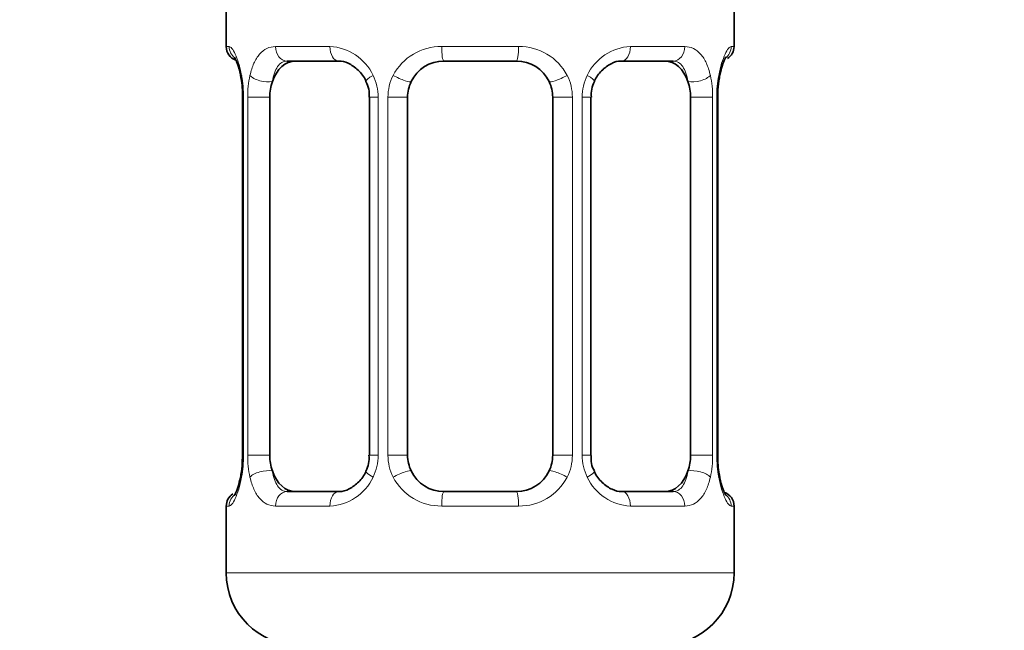
# Model space of a CAD drawing. Units: millimetres. Extents: x 0 to 2444, y 0 to 2740.
# Drawn here: x 1225 to 1252, y 1407 to 1424 of the extents above; entities that cross this region are included whole.
import ezdxf
from ezdxf import colors
from ezdxf.entities.mleader import LeaderData, LeaderLine
from ezdxf.math import Vec2, Vec3

# ---------------------------------------------------------------- set-up
doc = ezdxf.new("R2010")
doc.units = ezdxf.units.MM
doc.layers.add('DV1_Défaut', color=7, linetype='Continuous')
doc.layers.add('Défaut', color=7, linetype='Continuous')

# ---------------------------------------------------------------- blocks, each defined once
blk = doc.blocks.new('_DOT')
at = {"color": 0}
blk.add_line((0, 0), (-1, 0), dxfattribs=at)
at = {"color": 0, "const_width": 0.333}
blk.add_lwpolyline([(-0.1665, 0, 1), (0.1665, 0, 1)], format="xyb", close=True, dxfattribs=at)
blk = doc.blocks.new('SE')
at = {"layer": 'DV1_Défaut', "color": 7, "linetype": 'Continuous', "lineweight": 35}
for p, q in [((1230.931, 1424.674), (1230.931, 1423.192)), ((1244.931, 1423.192), (1244.931, 1424.674)), ((1234.025, 1422.792), (1232.611, 1422.792)), ((1238.931, 1422.792), (1236.931, 1422.792)), ((1243.251, 1422.792), (1241.837, 1422.792)), ((1244.486, 1421.792), (1244.488, 1422.001)), ((1231.382, 1421.792), (1231.382, 1411.917)), ((1232.133, 1411.917), (1232.133, 1421.792)), ((1234.878, 1421.792), (1234.878, 1411.917)), ((1235.931, 1411.917), (1235.931, 1421.792)), ((1239.931, 1421.792), (1239.931, 1411.917)), ((1240.985, 1411.917), (1240.985, 1421.792)), ((1243.73, 1421.792), (1243.73, 1411.917)), ((1244.481, 1411.917), (1244.481, 1421.792)), ((1231.376, 1411.917), (1231.374, 1411.708)), ((1232.611, 1410.917), (1234.025, 1410.917)), ((1236.931, 1410.917), (1238.931, 1410.917)), ((1241.837, 1410.917), (1243.251, 1410.917)), ((1230.931, 1410.517), (1230.931, 1408.674)), ((1244.931, 1408.674), (1244.931, 1410.517))]:
    blk.add_line(p, q, dxfattribs=at)
at = {"layer": 'DV1_Défaut', "color": 7, "linetype": 'Continuous', "lineweight": 18}
for p, q in [((1230.931, 1423.192), (1231.012, 1423.192)), ((1232.289, 1423.192), (1233.789, 1423.192)), ((1236.871, 1423.192), (1238.992, 1423.192)), ((1242.074, 1423.192), (1243.574, 1423.192)), ((1244.851, 1423.192), (1244.931, 1423.192)), ((1231.409, 1421.792), (1231.382, 1421.792)), ((1231.409, 1421.792), (1231.409, 1411.917)), ((1231.522, 1411.917), (1231.522, 1421.792)), ((1232.133, 1421.792), (1231.522, 1421.792)), ((1234.878, 1421.792), (1235.117, 1421.792)), ((1235.117, 1421.792), (1235.117, 1411.917)), ((1235.389, 1411.917), (1235.389, 1421.792)), ((1235.931, 1421.792), (1235.389, 1421.792)), ((1239.931, 1421.792), (1240.473, 1421.792)), ((1240.473, 1421.792), (1240.473, 1411.917)), ((1240.746, 1411.917), (1240.746, 1421.792)), ((1240.985, 1421.792), (1240.746, 1421.792)), ((1243.73, 1421.792), (1244.341, 1421.792)), ((1244.341, 1421.792), (1244.341, 1411.917)), ((1244.453, 1411.917), (1244.453, 1421.792)), ((1244.453, 1421.792), (1244.481, 1421.792)), ((1231.382, 1411.917), (1231.409, 1411.917)), ((1231.522, 1411.917), (1232.133, 1411.917)), ((1235.117, 1411.917), (1234.878, 1411.917)), ((1235.389, 1411.917), (1235.931, 1411.917)), ((1240.473, 1411.917), (1239.931, 1411.917)), ((1240.746, 1411.917), (1240.985, 1411.917)), ((1244.341, 1411.917), (1243.73, 1411.917)), ((1244.481, 1411.917), (1244.453, 1411.917)), ((1230.931, 1410.517), (1231.012, 1410.517)), ((1233.789, 1410.517), (1232.289, 1410.517)), ((1238.992, 1410.517), (1236.871, 1410.517)), ((1243.574, 1410.517), (1242.074, 1410.517)), ((1244.851, 1410.517), (1244.931, 1410.517)), ((1244.931, 1408.674), (1230.931, 1408.674))]:
    blk.add_line(p, q, dxfattribs=at)
at = {"layer": 'DV1_Défaut', "color": 7, "linetype": 'Continuous', "lineweight": 35}
for centre, radius, start, end in [((1231.331, 1423.192), 0.4, 180, 250.704), ((1244.531, 1423.192), 0.4, 303.4785, 0), ((1236.931, 1421.792), 1, 90, 154.4167), ((1238.931, 1421.792), 1, 25.5833, 90), ((1244.966, 1422.27), 0.444, 163.2189, 172.5318), ((1229.078, 1421.89), 2.301, 357.5669, 10.9287), ((1234.235, 1421.886), 0.64, 351.6806, 31.8687), ((1236.931, 1421.792), 1, 154.4167, 180), ((1238.931, 1421.792), 1, 0, 25.5833), ((1241.736, 1421.868), 0.743, 151.1864, 185.9197), ((1247.666, 1421.775), 3.186, 170.0826, 175.9294), ((1234.128, 1411.841), 0.742, 331.188, 5.9221), ((1236.931, 1411.917), 1, 180, 205.5833), ((1238.931, 1411.917), 1, 334.4167, 0), ((1241.628, 1411.823), 0.641, 171.6606, 211.9119), ((1246.785, 1411.819), 2.3, 177.5662, 190.9394), ((1228.2, 1411.934), 3.182, 350.0817, 355.9309), ((1230.897, 1411.44), 0.444, 343.2194, 352.5436), ((1236.931, 1411.917), 1, 205.5833, 270), ((1238.931, 1411.917), 1, 270, 334.4167), ((1231.331, 1410.517), 0.4, 123.4785, 180), ((1244.531, 1410.517), 0.4, 0, 70.704), ((1232.931, 1408.674), 2, 180, 270), ((1242.931, 1408.674), 2, 270, 0)]:
    blk.add_arc(centre, radius, start, end, dxfattribs=at)
at = {"layer": 'DV1_Défaut', "color": 7, "linetype": 'Continuous', "lineweight": 18}
for centre, radius, start, end in [((1233.724, 1421.808), 1.386, 25.1473, 87.3249), ((1236.852, 1421.698), 1.494, 89.2905, 152.1251), ((1239.01, 1421.698), 1.494, 27.8747, 90.7097), ((1242.139, 1421.808), 1.386, 92.6748, 154.853), ((1228.061, 1421.8), 3.348, 359.8705, 10.2708), ((1234.3, 1421.81), 2.778, 167.8078, 180.3687), ((1233.741, 1421.795), 1.376, 359.8791, 25.9211), ((1236.728, 1421.797), 1.338, 153.3511, 180.1815), ((1239.135, 1421.797), 1.338, 359.817, 26.6505), ((1242.122, 1421.795), 1.376, 154.0799, 180.1199), ((1241.564, 1421.81), 2.776, 359.628, 12.1955), ((1247.802, 1421.8), 3.349, 169.7304, 180.1284), ((1228.06, 1411.91), 3.349, 349.7304, 0.1284), ((1234.298, 1411.899), 2.776, 179.628, 192.1955), ((1233.741, 1411.914), 1.376, 334.0799, 0.1199), ((1236.728, 1411.913), 1.338, 179.817, 206.6505), ((1239.135, 1411.913), 1.338, 333.3511, 0.1815), ((1242.122, 1411.914), 1.376, 179.8791, 205.9211), ((1241.563, 1411.899), 2.778, 347.8078, 0.3687), ((1247.802, 1411.91), 3.348, 179.8705, 190.2708), ((1233.724, 1411.901), 1.386, 272.6748, 334.853), ((1236.852, 1412.011), 1.494, 207.8747, 270.7097), ((1239.01, 1412.011), 1.494, 269.2905, 332.1251), ((1242.139, 1411.901), 1.386, 205.1473, 267.3249)]:
    blk.add_arc(centre, radius, start, end, dxfattribs=at)
for centre, major_axis, ratio, start_param, end_param in [((1231.408, 1423.192), (0, -0.4), 0.988455, 4.712389, 5.616399), ((1232.611, 1423.192), (0, -0.4), 0.806081, 4.712389, 6.283185), ((1234.025, 1423.192), (0, -0.4), 0.591806, 4.712389, 6.283185), ((1236.931, 1423.192), (0, -0.4), 0.151515, 4.712389, 6.283185), ((1238.931, 1423.192), (0, -0.4), 0.151515, 0, 1.570796), ((1241.837, 1423.192), (0, -0.4), 0.591806, 0, 1.570796), ((1243.251, 1423.192), (0, -0.4), 0.806081, 0, 1.570796), ((1244.455, 1423.192), (0, -0.4), 0.988455, 0.633391, 1.570796), ((1231.947, 1422.397), (0.391, -0.084), 0.411702, 3.62283, 5.508006), ((1235.147, 1422.397), (0.363, 0.168), 0.191543, 1.963754, 3.151334), ((1235.669, 1422.397), (0.361, -0.173), 0.155676, 4.398009, 6.283185), ((1240.194, 1422.397), (-0.361, -0.173), 0.155676, 0, 1.885177), ((1240.715, 1422.397), (-0.363, 0.168), 0.191543, 3.13151, 4.319431), ((1243.915, 1422.397), (-0.391, -0.084), 0.411702, 0.775179, 2.660356), ((1244.131, 1422.397), (-0.394, 0.069), 0.426558, 3.137519, 3.530367), ((1231.731, 1411.313), (0.394, -0.069), 0.426558, 3.11793, 3.530367), ((1231.947, 1411.313), (-0.391, -0.084), 0.411702, 3.916772, 5.801948), ((1235.147, 1411.313), (0.363, -0.168), 0.191543, 3.125604, 4.319431), ((1235.669, 1411.313), (-0.361, -0.173), 0.155676, 3.141593, 5.026769), ((1240.194, 1411.313), (0.361, -0.173), 0.155676, 1.256416, 3.141593), ((1240.715, 1411.313), (-0.363, -0.168), 0.191543, 1.963754, 3.157153), ((1243.915, 1411.313), (0.391, -0.084), 0.411702, 0.481237, 2.366414), ((1231.408, 1410.517), (0, -0.4), 0.988455, 3.737541, 4.712389), ((1232.611, 1410.517), (0, -0.4), 0.806081, 3.141593, 4.712389), ((1234.025, 1410.517), (0, -0.4), 0.591806, 3.141593, 4.712389), ((1236.931, 1410.517), (0, -0.4), 0.151515, 3.141593, 4.712389), ((1238.931, 1410.517), (0, -0.4), 0.151515, 1.570796, 3.141593), ((1241.837, 1410.517), (0, -0.4), 0.591806, 1.570796, 3.141593), ((1243.251, 1410.517), (0, -0.4), 0.806081, 1.570796, 3.141593), ((1244.455, 1410.517), (0, -0.4), 0.988455, 1.570796, 2.479583)]:
    blk.add_ellipse(centre, major_axis=major_axis, ratio=ratio, start_param=start_param, end_param=end_param, dxfattribs=at)
at = {"layer": 'DV1_Défaut', "color": 7, "linetype": 'Continuous', "lineweight": 35}
for centre, major_axis, ratio, start_param, end_param in [((1232.84, 1421.792), (0, -1), 0.707107, 3.141593, 4.265876), ((1243.023, 1421.792), (0, 1), 0.707107, 5.158902, 6.283185), ((1231.731, 1422.397), (0.394, 0.069), 0.426558, 2.752818, 3.148245), ((1232.84, 1421.792), (0, 1), 0.707107, 1.124283, 1.570796), ((1243.023, 1421.792), (0, 1), 0.707107, 4.712389, 5.158902), ((1244.131, 1422.397), (-0.394, 0.069), 0.426558, 3.117183, 3.137519), ((1232.84, 1411.917), (0, -1), 0.707107, 4.712389, 5.158902), ((1243.023, 1411.917), (0, -1), 0.707107, 1.124283, 1.570796), ((1232.84, 1411.917), (0, -1), 0.707107, 5.158902, 6.283185), ((1243.023, 1411.917), (0, 1), 0.707107, 3.141593, 4.265876), ((1244.131, 1411.313), (-0.394, -0.069), 0.426558, 2.752818, 3.149573)]:
    blk.add_ellipse(centre, major_axis=major_axis, ratio=ratio, start_param=start_param, end_param=end_param, dxfattribs=at)
at = {"layer": 'DV1_Défaut', "color": 7, "linetype": 'Continuous', "lineweight": 18}
for points, knots in [([(1231.012, 1423.192), (1231.034, 1423.192), (1231.059, 1423.174), (1231.115, 1423.104), (1231.147, 1423.05), (1231.21, 1422.914), (1231.243, 1422.828), (1231.304, 1422.633), (1231.333, 1422.521), (1231.356, 1422.397)], [0, 0, 0, 0, 0.25, 0.25, 0.5, 0.5, 0.75, 0.75, 1, 1, 1, 1]), ([(1231.585, 1422.397), (1231.613, 1422.521), (1231.649, 1422.631), (1231.739, 1422.828), (1231.792, 1422.913), (1231.912, 1423.05), (1231.98, 1423.103), (1232.126, 1423.174), (1232.206, 1423.192), (1232.289, 1423.192)], [0, 0, 0, 0, 0.25, 0.25, 0.5, 0.5, 0.75, 0.75, 1, 1, 1, 1]), ([(1243.574, 1423.192), (1243.657, 1423.192), (1243.735, 1423.174), (1243.882, 1423.104), (1243.95, 1423.05), (1244.07, 1422.914), (1244.124, 1422.828), (1244.213, 1422.633), (1244.25, 1422.521), (1244.278, 1422.397)], [0, 0, 0, 0, 0.25, 0.25, 0.5, 0.5, 0.75, 0.75, 1, 1, 1, 1]), ([(1244.507, 1422.397), (1244.53, 1422.521), (1244.558, 1422.631), (1244.619, 1422.828), (1244.652, 1422.913), (1244.716, 1423.05), (1244.747, 1423.103), (1244.804, 1423.174), (1244.829, 1423.192), (1244.851, 1423.192)], [0, 0, 0, 0, 0.25, 0.25, 0.5, 0.5, 0.75, 0.75, 1, 1, 1, 1]), ([(1232.611, 1422.792), (1232.558, 1422.792), (1232.509, 1422.779), (1232.42, 1422.726), (1232.381, 1422.688), (1232.279, 1422.54), (1232.231, 1422.398), (1232.202, 1422.224)], [0, 0, 0, 0, 0.25, 0.25, 0.5, 0.5, 1, 1, 1, 1]), ([(1243.66, 1422.224), (1243.646, 1422.311), (1243.627, 1422.389), (1243.579, 1422.528), (1243.55, 1422.589), (1243.448, 1422.737), (1243.358, 1422.792), (1243.251, 1422.792)], [0, 0, 0, 0, 0.25, 0.25, 0.5, 0.5, 1, 1, 1, 1]), ([(1231.356, 1411.313), (1231.333, 1411.189), (1231.305, 1411.078), (1231.243, 1410.881), (1231.211, 1410.797), (1231.147, 1410.66), (1231.115, 1410.606), (1231.059, 1410.536), (1231.033, 1410.517), (1231.012, 1410.517)], [0, 0, 0, 0, 0.25, 0.25, 0.5, 0.5, 0.75, 0.75, 1, 1, 1, 1]), ([(1232.289, 1410.517), (1232.205, 1410.517), (1232.127, 1410.535), (1231.981, 1410.606), (1231.913, 1410.659), (1231.793, 1410.796), (1231.739, 1410.881), (1231.65, 1411.077), (1231.613, 1411.188), (1231.585, 1411.313)], [0, 0, 0, 0, 0.25, 0.25, 0.5, 0.5, 0.75, 0.75, 1, 1, 1, 1]), ([(1232.202, 1411.485), (1232.217, 1411.399), (1232.235, 1411.321), (1232.283, 1411.182), (1232.312, 1411.121), (1232.414, 1410.973), (1232.504, 1410.917), (1232.611, 1410.917)], [0, 0, 0, 0, 0.25, 0.25, 0.5, 0.5, 1, 1, 1, 1]), ([(1243.251, 1410.917), (1243.305, 1410.917), (1243.354, 1410.931), (1243.442, 1410.983), (1243.482, 1411.022), (1243.584, 1411.17), (1243.632, 1411.312), (1243.66, 1411.485)], [0, 0, 0, 0, 0.25, 0.25, 0.5, 0.5, 1, 1, 1, 1]), ([(1244.278, 1411.313), (1244.25, 1411.189), (1244.214, 1411.078), (1244.124, 1410.881), (1244.07, 1410.797), (1243.95, 1410.66), (1243.882, 1410.606), (1243.737, 1410.536), (1243.657, 1410.517), (1243.574, 1410.517)], [0, 0, 0, 0, 0.25, 0.25, 0.5, 0.5, 0.75, 0.75, 1, 1, 1, 1]), ([(1244.851, 1410.517), (1244.829, 1410.517), (1244.804, 1410.535), (1244.748, 1410.606), (1244.716, 1410.659), (1244.652, 1410.796), (1244.619, 1410.881), (1244.558, 1411.077), (1244.53, 1411.188), (1244.507, 1411.313)], [0, 0, 0, 0, 0.25, 0.25, 0.5, 0.5, 0.75, 0.75, 1, 1, 1, 1])]:
    blk.add_open_spline(points, degree=3, knots=knots, dxfattribs=at)
at = {"layer": 'DV1_Défaut', "color": 7, "linetype": 'Continuous', "lineweight": 35}
for points, knots in [([(1231.158, 1422.898), (1231.158, 1422.898), (1231.167, 1422.886), (1231.206, 1422.81), (1231.268, 1422.635), (1231.323, 1422.443), (1231.338, 1422.323), (1231.338, 1422.318)], [0, 0, 0, 0, 0.124067, 0.327028, 0.629078, 0.987277, 1, 1, 1, 1]), ([(1234.027, 1422.791), (1234.032, 1422.792), (1234.107, 1422.797), (1234.303, 1422.746), (1234.565, 1422.563), (1234.74, 1422.356), (1234.78, 1422.236), (1234.782, 1422.229)], [0, 0, 0, 0, 0.01948, 0.32985, 0.662636, 0.98343, 1, 1, 1, 1]), ([(1241.08, 1422.229), (1241.082, 1422.235), (1241.125, 1422.345), (1241.281, 1422.548), (1241.536, 1422.732), (1241.746, 1422.804), (1241.825, 1422.788), (1241.836, 1422.786)], [0, 0, 0, 0, 0.015933, 0.315846, 0.634368, 0.956081, 1, 1, 1, 1]), ([(1244.541, 1422.398), (1244.563, 1422.498), (1244.602, 1422.674), (1244.669, 1422.838), (1244.706, 1422.902), (1244.706, 1422.899), (1244.688, 1422.879), (1244.677, 1422.87)], [0, 0, 0, 0, 0.2864615, 0.5947948, 0.7918376, 0.919814, 1, 1, 1, 1]), ([(1231.322, 1411.312), (1231.299, 1411.211), (1231.26, 1411.036), (1231.194, 1410.872), (1231.157, 1410.808), (1231.157, 1410.81), (1231.176, 1410.831), (1231.187, 1410.84)], [0, 0, 0, 0, 0.285758, 0.593334, 0.789893, 0.917555, 1, 1, 1, 1]), ([(1234.783, 1411.481), (1234.78, 1411.474), (1234.738, 1411.364), (1234.581, 1411.161), (1234.326, 1410.977), (1234.117, 1410.905), (1234.038, 1410.921), (1234.027, 1410.923)], [0, 0, 0, 0, 0.016086, 0.315965, 0.634451, 0.956129, 1, 1, 1, 1]), ([(1241.836, 1410.918), (1241.831, 1410.918), (1241.756, 1410.912), (1241.56, 1410.963), (1241.298, 1411.147), (1241.123, 1411.354), (1241.083, 1411.474), (1241.081, 1411.481)], [0, 0, 0, 0, 0.019472, 0.329726, 0.662387, 0.983061, 1, 1, 1, 1]), ([(1244.704, 1410.811), (1244.704, 1410.811), (1244.696, 1410.824), (1244.657, 1410.899), (1244.595, 1411.075), (1244.54, 1411.266), (1244.525, 1411.386), (1244.524, 1411.391)], [0, 0, 0, 0, 0.124067, 0.327028, 0.629078, 0.987277, 1, 1, 1, 1])]:
    blk.add_open_spline(points, degree=3, knots=knots, dxfattribs=at)

msp = doc.modelspace()

# ---------------------------------------------------------------- block references
at = {"layer": 'Défaut'}
msp.add_blockref('SE', (0, 0), dxfattribs=at)

# ---------------------------------------------------------------- leaders
at = {"layer": 'Défaut', "color": 7, "linetype": 'Continuous', "lineweight": 18}
ml = msp.add_multileader_mtext('Standard', dxfattribs=at)
ml.set_content('{\\pxsm0.9;\\fSolid Edge ISO|b1||i0||c0|p34;\\W1.;07/04/2021\\P}', color=256)
ml.set_leader_properties()
ml.set_arrow_properties(name='DOT')
ml.build(insert=Vec2(0, 0))
ml.multileader.update_dxf_attribs({"leader_type": 0, "dogleg_length": 0, "arrow_head_size": 12})
ctx = ml.context
ctx.base_point, ctx.char_height, ctx.arrow_head_size, ctx.landing_gap_size = Vec3(2356.941, 2732.702), 12, 12, 4.2
notes = []
notes.append((ctx, [(0, (0, 0, 0), (0, 0), (1, 0), 1, [])]))
ctx.mtext.insert = Vec3(2358.941, 2738.822)
for ctx, leaders in notes:
    for number, flags, end, landing, length, lines in leaders:
        leader = LeaderData()
        leader.index, (leader.has_last_leader_line, leader.has_dogleg_vector, leader.attachment_direction) = number, flags
        leader.last_leader_point, leader.dogleg_vector, leader.dogleg_length = Vec3(end), Vec3(landing), length
        for number, points, colour, breaks in lines:
            line = LeaderLine()
            line.index, line.vertices, line.color, line.breaks = number, Vec3.list(points), colors.encode_raw_color(colour), breaks
            leader.lines.append(line)
        ctx.leaders.append(leader)

doc.saveas('drawing.dxf')
